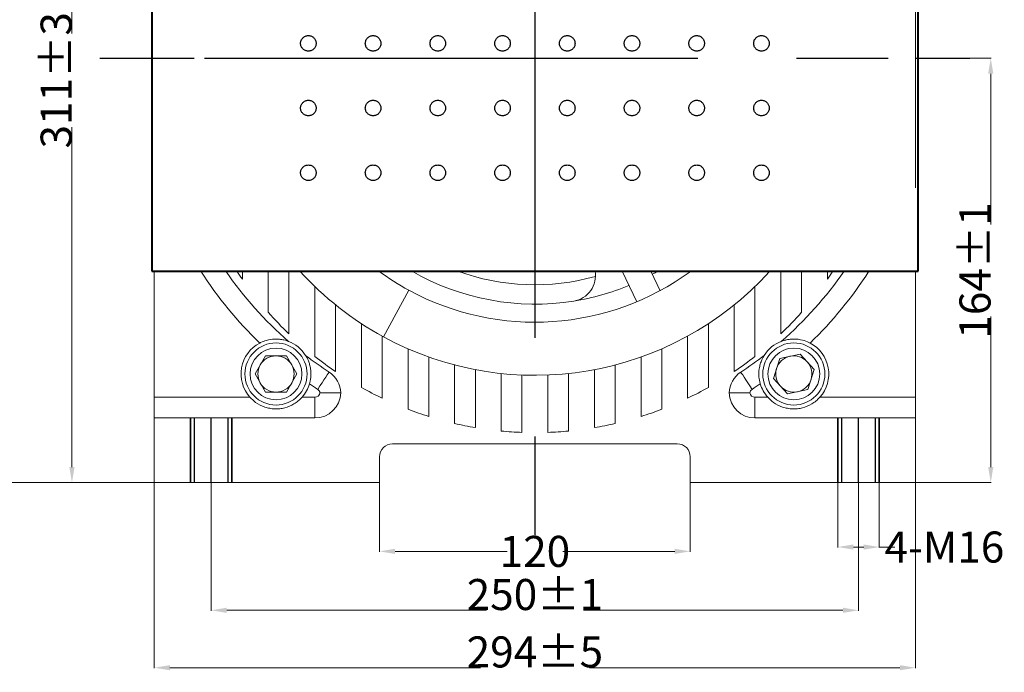
# Model space of a CAD drawing. Units: millimetres. Extents: x -1737 to -526, y -1194 to -338.
# Drawn here: x -1509 to -1129, y -842 to -590 of the extents above; entities that cross this region are included whole.
import ezdxf

# ---------------------------------------------------------------- set-up
doc = ezdxf.new("R2010")
doc.units = ezdxf.units.MM
doc.header["$LTSCALE"] = 30
doc.header["$PDSIZE"] = -1
doc.linetypes.add('CENTER', pattern=[10.16, 6.35, -1.27, 1.27, -1.27])
doc.linetypes.add('DASHED', pattern=[0.75, 0.5, -0.25])
doc.layers.add('3中心线层', color=1, linetype='CENTER')
doc.layers.add('DIM', color=131, linetype='Continuous')
doc.styles.add('DGY', font='txt.shx', dxfattribs={"width": 0.7, "oblique": 15, "height": 12})
doc.dimstyles.new('DGY', dxfattribs={"dimtxt": 12, "dimasz": 6, "dimexe": 0.18, "dimexo": 0, "dimgap": 0.09, "dimtad": 0, "dimdec": 0, "dimzin": 9, "dimdsep": 46, "dimtxsty": 'DGY', "dimcen": 0, "dimclrd": 134, "dimclre": 134, "dimclrt": 90, "dimadec": 0, "dimazin": 2, "dimtfac": 0.7, "dimtdec": 0, "dimtofl": 0, "dimtmove": 0, "dimatfit": 3, "dimfxl": 1, "dimtolj": 1, "dimlwd": 13, "dimlwe": 13, "dimarcsym": 0})

# ---------------------------------------------------------------- blocks, each defined once
blk = doc.blocks.new('*D8')
at = {"layer": 'Defpoints', "color": 0, "transparency": 16777216}
for p in [(-1369.86, -768.81), (-1249.86, -768.81), (-1369.86, -795.37)]:
    blk.add_point(p, dxfattribs=at)
at = {"layer": 'DIM', "color": 134, "lineweight": 13, "transparency": 16777216}
for p, q in [((-1369.86, -768.81), (-1369.86, -795.55)), ((-1249.86, -768.81), (-1249.86, -795.55)), ((-1363.86, -795.37), (-1320.63, -795.37)), ((-1255.86, -795.37), (-1299.09, -795.37))]:
    blk.add_line(p, q, dxfattribs=at)
at = {"layer": 'DIM', "color": 134, "transparency": 16777216}
for points in [[(-1363.86, -794.37), (-1363.86, -796.37), (-1369.86, -795.37)], [(-1255.86, -794.37), (-1255.86, -796.37), (-1249.86, -795.37)]]:
    blk.add_solid(points, dxfattribs=at)
at = {"layer": 'DIM', "color": 90, "transparency": 16777216, "insert": (-1309.86, -795.37), "char_height": 12, "attachment_point": 5, "style": 'DGY'}
blk.add_mtext('\\A1;120', dxfattribs=at)
blk = doc.blocks.new('*D9')
at = {"layer": 'Defpoints', "color": 0, "transparency": 16777216}
for p in [(-1434.86, -768.81), (-1184.86, -768.81), (-1184.86, -818.15)]:
    blk.add_point(p, dxfattribs=at)
at = {"layer": 'DIM', "color": 134, "lineweight": 13, "transparency": 16777216}
for p, q in [((-1434.86, -768.81), (-1434.86, -818.33)), ((-1184.86, -768.81), (-1184.86, -818.33)), ((-1428.86, -818.15), (-1328.57, -818.15)), ((-1190.86, -818.15), (-1291.15, -818.15))]:
    blk.add_line(p, q, dxfattribs=at)
at = {"layer": 'DIM', "color": 134, "transparency": 16777216}
for points in [[(-1428.86, -817.15), (-1428.86, -819.15), (-1434.86, -818.15)], [(-1190.86, -817.15), (-1190.86, -819.15), (-1184.86, -818.15)]]:
    blk.add_solid(points, dxfattribs=at)
at = {"layer": 'DIM', "color": 90, "transparency": 16777216, "char_height": 12, "attachment_point": 5, "style": 'DGY'}
for s, insert in [('\\A1;{250}{}{%%p1}{', (-1309.86, -812.05)), ('\\A1;{}}', (-1309.86, -824.24))]:
    blk.add_mtext(s, dxfattribs=dict(at, insert=insert))
blk = doc.blocks.new('*D10')
at = {"layer": 'Defpoints', "color": 0, "transparency": 16777216}
for p in [(-1456.86, -768.81), (-1162.86, -768.81), (-1456.86, -840.34)]:
    blk.add_point(p, dxfattribs=at)
at = {"layer": 'DIM', "color": 134, "lineweight": 13, "transparency": 16777216}
for p, q in [((-1456.86, -768.81), (-1456.86, -840.52)), ((-1162.86, -768.81), (-1162.86, -840.52)), ((-1450.86, -840.34), (-1330.9, -840.34)), ((-1168.86, -840.34), (-1288.82, -840.34))]:
    blk.add_line(p, q, dxfattribs=at)
at = {"layer": 'DIM', "color": 134, "transparency": 16777216}
for points in [[(-1450.86, -839.34), (-1450.86, -841.34), (-1456.86, -840.34)], [(-1168.86, -839.34), (-1168.86, -841.34), (-1162.86, -840.34)]]:
    blk.add_solid(points, dxfattribs=at)
at = {"layer": 'DIM', "color": 90, "transparency": 16777216, "char_height": 12, "attachment_point": 5, "style": 'DGY'}
for s, insert in [('\\A1;{294}{}{%%p5}{', (-1309.86, -834.24)), ('\\A1;{}}', (-1309.86, -846.43))]:
    blk.add_mtext(s, dxfattribs=dict(at, insert=insert))
blk = doc.blocks.new('*D11')
at = {"layer": 'Defpoints', "color": 0, "transparency": 16777216}
for p in [(-1488.68, -457.81), (-1415.86, -457.81), (-1456.86, -768.81)]:
    blk.add_point(p, dxfattribs=at)
at = {"layer": 'DIM', "color": 134, "lineweight": 13, "transparency": 16777216}
for p, q in [((-1415.86, -457.81), (-1488.86, -457.81)), ((-1488.68, -463.81), (-1488.68, -595.22)), ((-1488.68, -762.81), (-1488.68, -631.41)), ((-1456.86, -768.81), (-1488.86, -768.81))]:
    blk.add_line(p, q, dxfattribs=at)
at = {"layer": 'DIM', "color": 134, "transparency": 16777216}
for points in [[(-1489.68, -463.81), (-1487.68, -463.81), (-1488.68, -457.81)], [(-1489.68, -762.81), (-1487.68, -762.81), (-1488.68, -768.81)]]:
    blk.add_solid(points, dxfattribs=at)
at = {"layer": 'DIM', "color": 90, "transparency": 16777216, "char_height": 12, "attachment_point": 5, "rotation": 90, "style": 'DGY'}
for s, insert in [('\\A1;{311}{}{%%p3}{', (-1494.77, -613.31)), ('\\A1;{}}', (-1482.59, -613.31))]:
    blk.add_mtext(s, dxfattribs=dict(at, insert=insert))
blk = doc.blocks.new('*D12')
at = {"layer": 'Defpoints', "color": 0, "transparency": 16777216}
for p in [(-1151.12, -604.81), (-1133.79, -604.81), (-1162.86, -768.81)]:
    blk.add_point(p, dxfattribs=at)
at = {"layer": 'DIM', "color": 134, "lineweight": 13, "transparency": 16777216}
for p, q in [((-1151.12, -604.81), (-1133.61, -604.81)), ((-1133.79, -610.81), (-1133.79, -668.98)), ((-1133.79, -762.81), (-1133.79, -704.64)), ((-1162.86, -768.81), (-1133.61, -768.81))]:
    blk.add_line(p, q, dxfattribs=at)
at = {"layer": 'DIM', "color": 134, "transparency": 16777216}
for points in [[(-1134.79, -610.81), (-1132.79, -610.81), (-1133.79, -604.81)], [(-1134.79, -762.81), (-1132.79, -762.81), (-1133.79, -768.81)]]:
    blk.add_solid(points, dxfattribs=at)
at = {"layer": 'DIM', "color": 90, "transparency": 16777216, "char_height": 12, "attachment_point": 5, "rotation": 90, "style": 'DGY'}
for s, insert in [('\\A1;{164}{}{%%p1}{', (-1139.88, -686.81)), ('\\A1;{}}', (-1127.7, -686.81))]:
    blk.add_mtext(s, dxfattribs=dict(at, insert=insert))
blk = doc.blocks.new('*D13')
at = {"layer": 'Defpoints', "color": 0, "transparency": 16777216}
for p in [(-1524.68, -385.4), (-1323.88, -385.4), (-1413.36, -768.81)]:
    blk.add_point(p, dxfattribs=at)
at = {"layer": 'DIM', "color": 134, "lineweight": 13, "transparency": 16777216}
for p, q in [((-1323.88, -385.4), (-1524.86, -385.4)), ((-1524.68, -391.4), (-1524.68, -556.26)), ((-1524.68, -762.81), (-1524.68, -597.95)), ((-1413.36, -768.81), (-1524.86, -768.81))]:
    blk.add_line(p, q, dxfattribs=at)
at = {"layer": 'DIM', "color": 134, "transparency": 16777216}
for points in [[(-1525.68, -391.4), (-1523.68, -391.4), (-1524.68, -385.4)], [(-1525.68, -762.81), (-1523.68, -762.81), (-1524.68, -768.81)]]:
    blk.add_solid(points, dxfattribs=at)
at = {"layer": 'DIM', "color": 90, "transparency": 16777216, "char_height": 12, "attachment_point": 5, "rotation": 90, "style": 'DGY'}
for s, insert in [('\\A1;{383}{}{%%p5}{', (-1530.78, -577.11)), ('\\A1;{}}', (-1518.59, -577.11))]:
    blk.add_mtext(s, dxfattribs=dict(at, insert=insert))
blk = doc.blocks.new('*D19')
at = {"layer": 'Defpoints', "color": 0, "transparency": 16777216}
for p in [(-1192.86, -768.81), (-1176.86, -768.81), (-1176.86, -793.7)]:
    blk.add_point(p, dxfattribs=at)
at = {"layer": 'DIM', "color": 134, "lineweight": 13, "transparency": 16777216}
for p, q in [((-1192.86, -768.81), (-1192.86, -793.88)), ((-1176.86, -768.81), (-1176.86, -793.88)), ((-1186.86, -793.7), (-1182.86, -793.7)), ((-1176.86, -793.7), (-1170.86, -793.7))]:
    blk.add_line(p, q, dxfattribs=at)
at = {"layer": 'DIM', "color": 134, "transparency": 16777216}
for points in [[(-1186.86, -792.7), (-1186.86, -794.7), (-1192.86, -793.7)], [(-1182.86, -792.7), (-1182.86, -794.7), (-1176.86, -793.7)]]:
    blk.add_solid(points, dxfattribs=at)
at = {"layer": 'DIM', "color": 90, "transparency": 16777216, "insert": (-1151.67, -793.7), "char_height": 12, "attachment_point": 5, "style": 'DGY'}
blk.add_mtext('\\A1;{4-M16}{}{}{\\P{}}', dxfattribs=at)
blk = doc.blocks.new('A$C27AE5C6F')
at = {"color": 7, "linetype": 'Continuous', "lineweight": 40}
for p, q in [((159, 229), (137, 229)), ((133, 225), (133, 214)), ((143, 226), (153, 226)), ((163, 214), (163, 225)), ((153, 218), (143, 218)), ((68, 214), (0, 146)), ((228, 214), (68, 214)), ((296, 146), (228, 214)), ((296, 146), (228, 214)), ((296, 146), (228, 214)), ((0, 146), (0, 0)), ((296, 0), (296, 146)), ((0, 0), (296, 0))]:
    blk.add_line(p, q, dxfattribs=at)
for centre in [(60.5, 163.03), (85.5, 163.03), (110.5, 163.03), (135.5, 163.03), (160.5, 163.03), (185.5, 163.03), (210.5, 163.03), (235.5, 163.03), (60.5, 138.03), (85.5, 138.03), (110.5, 138.03), (135.5, 138.03), (160.5, 138.03), (185.5, 138.03), (210.5, 138.03), (235.5, 138.03), (60.5, 113.03), (85.5, 113.03), (110.5, 113.03), (135.5, 113.03), (160.5, 113.03), (185.5, 113.03), (210.5, 113.03), (235.5, 113.03), (60.5, 88.03), (85.5, 88.03), (110.5, 88.03), (135.5, 88.03), (160.5, 88.03), (185.5, 88.03), (210.5, 88.03), (235.5, 88.03), (60.5, 63.03), (85.5, 63.03), (110.5, 63.03), (135.5, 63.03), (160.5, 63.03), (185.5, 63.03), (210.5, 63.03), (235.5, 63.03), (60.5, 38.03), (85.5, 38.03), (110.5, 38.03), (135.5, 38.03), (160.5, 38.03), (185.5, 38.03), (210.5, 38.03), (235.5, 38.03)]:
    blk.add_circle(centre, 3)
for centre, radius, start, end in [((137.96, 224.13), 4.96, 101.1412, 181.5392), ((158.04, 224.13), 4.96, 358.4608, 78.8588), ((143, 222), 4, 90, 270), ((153, 222), 4, 270, 90)]:
    blk.add_arc(centre, radius, start, end, dxfattribs=at)
at = {"layer": '3中心线层'}
for p, q in [((148, 234.61), (148, 206.77)), ((143, 215.53), (143, 230.57)), ((153, 215.53), (153, 230.57)), ((160.35, 222), (136.28, 222))]:
    blk.add_line(p, q, dxfattribs=at)

msp = doc.modelspace()

# ---------------------------------------------------------------- linework, layer by layer
at = {"color": 7, "linetype": 'Continuous', "lineweight": 15}
for p, q in [((-1162.857, -554.812), (-1162.857, -654.812)), ((-1456.857, -687.066), (-1456.857, -735.812)), ((-1422.857, -687.066), (-1422.857, -690.178)), ((-1412.857, -687.066), (-1412.857, -702.977)), ((-1404.857, -687.066), (-1404.857, -711.318)), ((-1270.535, -698.927), (-1276.188, -687.066)), ((-1261.508, -694.624), (-1265.111, -687.066)), ((-1214.857, -687.066), (-1214.857, -711.318)), ((-1206.857, -687.066), (-1206.857, -702.977)), ((-1196.857, -687.066), (-1196.857, -690.178)), ((-1162.857, -735.812), (-1162.857, -687.066)), ((-1394.857, -693.023), (-1394.857, -720.016)), ((-1368.337, -712.452), (-1358.55, -694.438)), ((-1224.857, -693.023), (-1224.857, -720.016)), ((-1386.857, -700.086), (-1386.857, -725.868)), ((-1232.857, -700.086), (-1232.857, -725.868)), ((-1376.857, -707.365), (-1376.857, -732.034)), ((-1242.857, -707.365), (-1242.857, -732.034)), ((-1368.857, -712.167), (-1368.857, -736.169)), ((-1250.857, -712.167), (-1250.857, -736.169)), ((-1358.857, -717.085), (-1358.857, -740.451)), ((-1260.857, -717.085), (-1260.857, -740.451)), ((-1417.94, -726.812), (-1413.899, -719.812)), ((-1413.899, -719.812), (-1405.816, -719.812)), ((-1405.816, -719.812), (-1401.774, -726.812)), ((-1350.857, -720.247), (-1350.857, -743.228)), ((-1268.857, -720.247), (-1268.857, -743.228)), ((-1217.759, -728.513), (-1215.281, -720.819)), ((-1215.281, -720.819), (-1207.379, -719.118)), ((-1207.379, -719.118), (-1201.955, -725.11)), ((-1340.857, -723.324), (-1340.857, -745.947)), ((-1332.857, -725.133), (-1332.857, -747.552)), ((-1286.857, -725.133), (-1286.857, -747.552)), ((-1278.857, -723.324), (-1278.857, -745.947)), ((-1201.955, -725.11), (-1204.433, -732.804)), ((-1413.899, -733.812), (-1417.94, -726.812)), ((-1401.774, -726.812), (-1405.816, -733.812)), ((-1322.857, -726.62), (-1322.857, -748.875)), ((-1314.857, -727.209), (-1314.857, -749.401)), ((-1304.857, -727.209), (-1304.857, -749.401)), ((-1296.857, -726.62), (-1296.857, -748.875)), ((-1212.335, -734.505), (-1217.759, -728.513)), ((-1405.816, -733.812), (-1413.899, -733.812)), ((-1204.433, -732.804), (-1212.335, -734.505)), ((-1456.857, -735.812), (-1419.919, -735.812)), ((-1456.857, -743.812), (-1456.857, -735.812)), ((-1399.795, -735.812), (-1394.857, -735.812)), ((-1394.857, -735.812), (-1394.857, -743.812)), ((-1224.857, -743.812), (-1224.857, -735.812)), ((-1224.857, -735.812), (-1219.919, -735.812)), ((-1199.795, -735.812), (-1162.857, -735.812)), ((-1162.857, -735.812), (-1162.857, -743.812)), ((-1456.857, -768.812), (-1456.857, -743.812)), ((-1456.857, -743.812), (-1394.857, -743.812)), ((-1224.857, -743.812), (-1162.857, -743.812)), ((-1162.857, -743.812), (-1162.857, -768.812)), ((-1254.857, -753.812), (-1364.857, -753.812)), ((-1369.857, -758.812), (-1369.857, -768.812)), ((-1249.857, -768.812), (-1249.857, -758.812)), ((-1369.857, -768.812), (-1456.857, -768.812)), ((-1162.857, -768.812), (-1249.857, -768.812))]:
    msp.add_line(p, q, dxfattribs=at)
at = {"color": 1, "linetype": 'CENTER', "ltscale": 0.321056}
for p, q in [((-1442.857, -768.812), (-1442.857, -743.812)), ((-1434.857, -768.812), (-1434.857, -743.812)), ((-1426.857, -768.812), (-1426.857, -743.812)), ((-1192.857, -768.812), (-1192.857, -743.812)), ((-1184.857, -768.812), (-1184.857, -743.812)), ((-1176.857, -768.812), (-1176.857, -743.812))]:
    msp.add_line(p, q, dxfattribs=at)
at = {"color": 7, "linetype": 'DASHED', "lineweight": 35, "ltscale": 0.01}
for p, q in [((-1442.857, -768.812), (-1442.857, -743.812)), ((-1426.857, -768.812), (-1426.857, -743.812)), ((-1192.857, -768.812), (-1192.857, -743.812)), ((-1176.857, -768.812), (-1176.857, -743.812))]:
    msp.add_line(p, q, dxfattribs=at)
at = {"color": 0, "linetype": 'DASHED', "lineweight": -2, "ltscale": 0.01}
for p, q in [((-1441.357, -768.812), (-1441.357, -743.812)), ((-1428.357, -768.812), (-1428.357, -743.812)), ((-1191.357, -768.812), (-1191.357, -743.812)), ((-1178.357, -768.812), (-1178.357, -743.812))]:
    msp.add_line(p, q, dxfattribs=at)
at = {"color": 7, "linetype": 'Continuous', "lineweight": 15, "flags": 128}
for points in [[(-1389.373, -726.064), (-1389.458, -726.193), (-1389.707, -726.573), (-1390.113, -727.192), (-1390.658, -728.024), (-1391.323, -729.037), (-1392.081, -730.194), (-1392.904, -731.449), (-1393.76, -732.754)], [(-1225.954, -732.754), (-1226.81, -731.449), (-1227.633, -730.194), (-1228.391, -729.037), (-1229.056, -728.024), (-1229.602, -727.192), (-1230.007, -726.573), (-1230.257, -726.193), (-1230.341, -726.064)]]:
    msp.add_lwpolyline(points, dxfattribs=at)
at = {"color": 7, "linetype": 'Continuous', "lineweight": 15}
for centre, radius in [((-1409.857, -726.812), 12), ((-1209.857, -726.812), 12), ((-1409.857, -726.812), 10), ((-1209.857, -726.812), 10)]:
    msp.add_circle(centre, radius, dxfattribs=at)
for centre, radius, start, end in [((-1309.857, -604.812), 153, 212.52132, 225.99723), ((-1309.857, -604.812), 145, 214.5604, 228.97481), ((-1309.857, -612.197), 137.296, 213.04641, 214.60963), ((-1309.857, -604.812), 122.5, 222.18047, 241.48528), ((-1309.857, -604.812), 102, 233.74762, 241.48528), ((-1309.857, -604.812), 122.5, 241.48528, 317.81953), ((-1309.857, -604.812), 102, 241.48528, 306.25238), ((-1309.857, -604.812), 95, 239.88597, 279.0846), ((-1309.857, -604.812), 82.5, 265.58182, 274.41818), ((-1296.436, -688.745), 10, 279.0846, 9.66542), ((-1309.857, -604.812), 95, 298.50225, 300.02119), ((-1309.857, -604.812), 145, 311.02519, 325.4396), ((-1309.857, -604.812), 153, 314.00277, 327.47868), ((-1309.857, -612.197), 137.296, 325.39037, 326.95359), ((-1309.857, -604.812), 95, 279.0846, 292.46832), ((-1309.857, -612.197), 137.296, 221.39182, 226.21636), ((-1309.857, -612.197), 137.296, 313.78364, 318.60818), ((-1409.857, -726.812), 13.5, 117.76081, 221.81031), ((-1409.857, -726.812), 13.5, 32.2525, 69.06646), ((-1209.857, -726.812), 13.5, 110.93354, 147.7475), ((-1209.857, -726.812), 13.5, 318.18969, 62.23919), ((-1409.857, -726.812), 7, 90, 150), ((-1409.857, -726.812), 7, 30, 90), ((-1309.857, -604.812), 145, 232.34415, 236.74357), ((-1309.857, -612.197), 137.296, 231.74944, 235.88656), ((-1309.857, -612.197), 137.296, 304.11344, 308.25056), ((-1309.857, -604.812), 145, 303.25643, 307.65585), ((-1209.857, -726.812), 7, 102.14962, 162.14962), ((-1209.857, -726.812), 7, 42.14962, 102.14962), ((-1209.857, -726.812), 7, 342.14962, 42.14962), ((-1409.857, -726.812), 7, 150, 210), ((-1409.857, -726.812), 7, 330, 30), ((-1394.857, -734.426), 10, 1.76159, 56.74357), ((-1224.857, -734.426), 10, 123.25643, 178.23841), ((-1209.857, -726.812), 7, 162.14962, 222.14962), ((-1209.857, -726.812), 7, 282.14962, 342.14962), ((-1409.857, -726.812), 7, 210, 270), ((-1409.857, -726.812), 7, 270, 330), ((-1409.857, -726.812), 13.5, 318.18969, 343.55816), ((-1309.857, -604.812), 153, 235.32173, 236.74357), ((-1394.857, -734.426), 2, 8.84161, 56.74357), ((-1309.857, -612.197), 137.296, 240.79094, 244.54962), ((-1309.857, -612.197), 137.296, 295.45038, 299.20906), ((-1224.857, -734.426), 2, 123.25643, 171.15839), ((-1309.857, -604.812), 153, 303.25643, 304.67827), ((-1209.857, -726.812), 13.5, 196.44184, 221.81031), ((-1209.857, -726.812), 7, 222.14962, 282.14962), ((-1394.857, -733.812), 10, 270, 358.23841), ((-1394.857, -733.812), 2, 270, 351.15839), ((-1224.857, -733.812), 10, 181.76159, 270), ((-1224.857, -733.812), 2, 188.84161, 270), ((-1309.857, -612.197), 137.296, 249.09044, 252.62494), ((-1309.857, -612.197), 137.296, 287.37506, 290.90956), ((-1309.857, -612.197), 137.296, 256.95066, 260.35625), ((-1309.857, -612.197), 137.296, 264.56675, 267.91296), ((-1309.857, -612.197), 137.296, 272.08704, 275.43325), ((-1309.857, -612.197), 137.296, 279.64375, 283.04934), ((-1364.857, -758.812), 5, 90, 180), ((-1254.857, -758.812), 5, 0, 90)]:
    msp.add_arc(centre, radius, start, end, dxfattribs=at)
at = {"color": 8, "linetype": 'Continuous', "lineweight": 15}
msp.add_arc((-1309.857, -604.812), 87.5, 250.06085, 285.5207, dxfattribs=at)
at = {"color": 7, "linetype": 'Continuous', "lineweight": 15}
for points, knots in [([(-1416.145, -714.865), (-1416.025, -714.804), (-1415.19, -714.374), (-1413.225, -713.634), (-1410.725, -713.26), (-1408.487, -713.343), (-1406.903, -713.612), (-1405.762, -713.936), (-1405.127, -714.166), (-1405.06, -714.193), (-1405.034, -714.203)], [0, 0, 0, 0, 0.02728849, 0.18954176, 0.42394269, 0.57727678, 0.73062278, 0.84980471, 0.94279649, 1, 1, 1, 1]), ([(-1214.68, -714.203), (-1214.63, -714.183), (-1214.506, -714.134), (-1213.595, -713.82), (-1212.363, -713.525), (-1210.831, -713.313), (-1209.116, -713.292), (-1207.001, -713.551), (-1205.088, -714.114), (-1203.902, -714.701), (-1203.569, -714.865)], [0, 0, 0, 0, 0.07924194, 0.19491924, 0.32226029, 0.44980781, 0.59154049, 0.73304859, 0.9250996, 1, 1, 1, 1]), ([(-1398.44, -719.607), (-1398.411, -719.653), (-1398.339, -719.765), (-1397.851, -720.597), (-1397.32, -721.747), (-1396.812, -723.207), (-1396.455, -724.885), (-1396.294, -727.009), (-1396.471, -728.996), (-1396.813, -730.274), (-1396.909, -730.633)], [0, 0, 0, 0, 0.079242, 0.1949194, 0.3222603, 0.4498079, 0.5915405, 0.7330487, 0.9250998, 1, 1, 1, 1]), ([(-1222.805, -730.633), (-1222.824, -730.567), (-1223.074, -729.704), (-1223.433, -727.68), (-1223.331, -725.135), (-1222.836, -722.958), (-1222.268, -721.431), (-1221.716, -720.335), (-1221.336, -719.704), (-1221.291, -719.634), (-1221.274, -719.607)], [0, 0, 0, 0, 0.013772, 0.1815217, 0.41315, 0.5656991, 0.7182886, 0.8410627, 0.9384158, 1, 1, 1, 1]), ([(-1399.795, -735.812), (-1400.271, -736.298), (-1401.226, -737.273), (-1403.403, -738.788), (-1405.825, -739.812), (-1408.391, -740.277), (-1410.355, -740.351), (-1412.304, -740.135), (-1414.854, -739.47), (-1417.54, -738.146), (-1419.215, -736.502), (-1419.919, -735.812)], [0, 0, 0, 0, 0.0892275, 0.1786039, 0.3506108, 0.4362082, 0.5217484, 0.6072929, 0.6929125, 0.870926, 1, 1, 1, 1]), ([(-1384.862, -734.119), (-1384.95, -734.119), (-1385.127, -734.119), (-1386.506, -734.119), (-1388.535, -734.119), (-1390.78, -734.119), (-1392.274, -734.119), (-1392.87, -734.119), (-1392.881, -734.119)], [0, 0, 0, 0, 0.21429318, 0.42858597, 0.64289213, 0.85725369, 0.99740853, 1, 1, 1, 1]), ([(-1226.833, -734.119), (-1226.844, -734.119), (-1227.44, -734.119), (-1228.934, -734.119), (-1231.179, -734.119), (-1233.209, -734.119), (-1234.587, -734.119), (-1234.764, -734.119), (-1234.852, -734.119)], [0, 0, 0, 0, 0.0025903, 0.1427452, 0.357108, 0.5714139, 0.7857066, 1, 1, 1, 1]), ([(-1199.795, -735.812), (-1200.271, -736.298), (-1201.226, -737.273), (-1203.403, -738.788), (-1205.825, -739.812), (-1208.391, -740.277), (-1210.355, -740.351), (-1212.304, -740.135), (-1214.854, -739.47), (-1217.54, -738.146), (-1219.215, -736.502), (-1219.919, -735.812)], [0, 0, 0, 0, 0.0892275, 0.1786036, 0.3506108, 0.4362083, 0.5217483, 0.6072932, 0.6929122, 0.8709264, 1, 1, 1, 1])]:
    msp.add_open_spline(points, degree=3, knots=knots, dxfattribs=at)
at = {"layer": '3中心线层'}
for p, q in [((-1309.857, -522.312), (-1309.857, -807.754)), ((-1477.86, -604.812), (-1441.437, -604.812)), ((-1437.467, -604.812), (-1173.467, -604.812)), ((-1162.857, -604.812), (-1141.854, -604.812))]:
    msp.add_line(p, q, dxfattribs=at)

# ---------------------------------------------------------------- block references
msp.add_blockref('A$C27AE5C6F', (-1457.857, -687.066), dxfattribs=at)

# ---------------------------------------------------------------- dimensions: what is measured, and where the dimension line sits
at = {"layer": 'DIM'}
for base, p1, p2, text, picture, middle in [((-1524.683, -385.403), (-1413.357, -768.812), (-1323.879, -385.403), '{<>}{}{%%p5}{\\X{}}', '*D13', (-1524.683, -577.108)), ((-1488.681, -457.812), (-1456.857, -768.812), (-1415.857, -457.812), '{<>}{}{%%p3}{\\X{}}', '*D11', (-1488.681, -613.312)), ((-1133.788, -604.812), (-1162.857, -768.812), (-1151.118, -604.812), '{<>}{}{%%p1}{\\X{}}', '*D12', (-1133.788, -686.812))]:
    dim = msp.add_linear_dim(base=base, p1=p1, p2=p2, angle=90, text=text, dimstyle='DGY', override={"dimgap": 0.09, "dimtad": 0, "dimjust": 0, "dimdec": 0, "dimlfac": 1, "dimse1": 0, "dimse2": 0, "dimsd1": 0, "dimsd2": 0}, dxfattribs=at)
    dim.commit()
    dim.dimension.update_dxf_attribs({"geometry": picture, "text_midpoint": middle})
for base, p1, p2, text, picture, middle in [((-1456.857, -840.34), (-1162.857, -768.812), (-1456.857, -768.812), '{<>}{}{%%p5}{\\X{}}', '*D10', (-1309.857, -840.34)), ((-1184.857, -818.147), (-1434.857, -768.812), (-1184.857, -768.812), '{<>}{}{%%p1}{\\X{}}', '*D9', (-1309.857, -818.147))]:
    dim = msp.add_linear_dim(base=base, p1=p1, p2=p2, text=text, dimstyle='DGY', override={"dimgap": 0.09, "dimtad": 0, "dimjust": 0, "dimdec": 0, "dimlfac": 1, "dimse1": 0, "dimse2": 0, "dimsd1": 0, "dimsd2": 0}, dxfattribs=at)
    dim.commit()
    dim.dimension.update_dxf_attribs({"geometry": picture, "text_midpoint": middle})
dim = msp.add_linear_dim(base=(-1369.857, -795.371), p1=(-1249.857, -768.812), p2=(-1369.857, -768.812), dimstyle='DGY', dxfattribs=at)
dim.commit()
dim.dimension.update_dxf_attribs({"geometry": '*D8', "text_midpoint": (-1309.857, -795.371), "dimtype": 160})
dim = msp.add_linear_dim(base=(-1176.857, -793.7), p1=(-1192.857, -768.812), p2=(-1176.857, -768.812), text='{4-M<>}{}{}{\\X{}}', dimstyle='DGY', dxfattribs=at)
dim.commit()
dim.dimension.update_dxf_attribs({"geometry": '*D19', "text_midpoint": (-1151.67, -793.7), "dimtype": 160})

doc.saveas('drawing.dxf')
